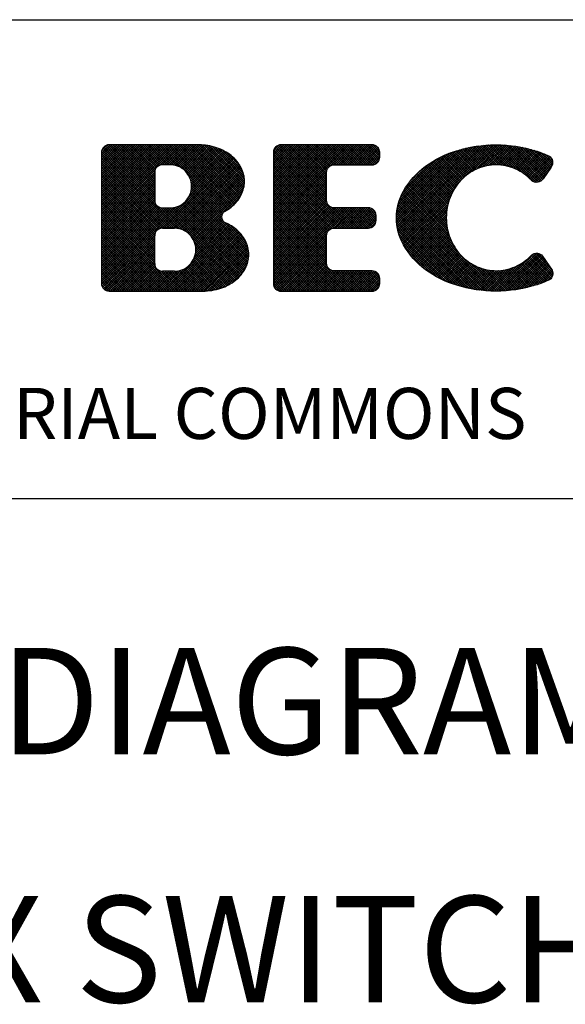
# Model space of a CAD drawing. Extents: x 0.5 to 8, y 0.5 to 10.7.
# Drawn here: x 4.8 to 5.4, y 2 to 3.2 of the extents above; entities that cross this region are included whole.
import ezdxf
from ezdxf.enums import TextEntityAlignment as Align

# ---------------------------------------------------------------- set-up
doc = ezdxf.new("R2010")
doc.units = 0
doc.header["$MEASUREMENT"] = 0
doc.layers.get('0').update_dxf_attribs({"linetype": 'CONTINUOUS'})
for name, color, linetype in [('001-LOGOS', 202, 'CONTINUOUS'), ('001-OBJECT-WHITE', 8, 'CONTINUOUS'), ('001-TITLE', 9, 'CONTINUOUS')]:
    doc.layers.add(name, color=color, linetype=linetype)
doc.styles.add('ROMANS', font='romans')
doc.styles.add('TECHNIC', font='te______.pfb', dxfattribs={"height": 0.187})
doc.styles.add('TECHNICLIGHT', font='tel_____.pfb', dxfattribs={"height": 0.187})
doc.styles.add('TITLEBLK$0$ROMANS', font='romans', dxfattribs={"height": 0.01})

# ---------------------------------------------------------------- blocks, each defined once
blk = doc.blocks.new('TITLEBLK', base_point=(8, 0.5))
at = {"color": 7}
for p, q in [((3, 3.1875), (8, 3.1875)), ((3, 2.625), (8, 2.625))]:
    blk.add_line(p, q, dxfattribs=at)
at = {"color": 80, "style": 'TITLEBLK$0$ROMANS'}
blk.add_text('NEWTOWN INDUSTRIAL COMMONS     ', height=0.06, dxfattribs=at).set_placement((5.4875, 2.725), align=Align.MIDDLE_RIGHT)
blk = doc.blocks.new('*X12')
at = {"color": 0}
for p, q in [((4.8971, 5.0798), (4.9867, 5.1695)), ((4.8971, 5.0825), (4.9841, 5.1695)), ((4.8971, 5.0852), (4.9814, 5.1695)), ((4.8971, 5.0878), (4.9788, 5.1695)), ((4.8971, 5.0905), (4.9761, 5.1695)), ((4.8971, 5.0931), (4.9735, 5.1695)), ((4.8971, 5.0958), (4.9708, 5.1695)), ((4.8971, 5.0984), (4.9682, 5.1695)), ((4.8971, 5.1011), (4.9655, 5.1695)), ((4.8971, 5.1037), (4.9629, 5.1695)), ((4.8971, 5.1064), (4.9602, 5.1695)), ((4.8971, 5.109), (4.9575, 5.1695)), ((4.8971, 5.1117), (4.9549, 5.1695)), ((4.8971, 5.1143), (4.9522, 5.1695)), ((4.8971, 5.117), (4.9496, 5.1695)), ((4.8971, 5.1196), (4.9469, 5.1695)), ((4.8971, 5.1223), (4.9443, 5.1695)), ((4.8971, 5.1249), (4.9416, 5.1695)), ((4.8971, 5.1276), (4.939, 5.1695)), ((4.8971, 5.1302), (4.9363, 5.1695)), ((4.8971, 5.1329), (4.9337, 5.1695)), ((4.8971, 5.1355), (4.931, 5.1695)), ((4.8971, 5.1382), (4.9284, 5.1695)), ((4.8971, 5.1408), (4.9257, 5.1695)), ((4.8971, 5.1435), (4.9231, 5.1695)), ((4.8971, 5.1461), (4.9204, 5.1695)), ((4.8971, 5.1488), (4.9178, 5.1695)), ((4.8971, 5.1514), (4.9151, 5.1695)), ((4.8971, 5.1541), (4.9125, 5.1695)), ((4.8971, 5.1567), (4.9098, 5.1695)), ((4.8971, 5.1594), (4.9072, 5.1695)), ((4.9851, 5.0714), (4.8971, 5.1594)), ((4.9882, 5.0709), (4.8972, 5.1619)), ((4.8973, 5.1622), (4.9043, 5.1693)), ((4.96, 5.1018), (4.8978, 5.164)), ((4.9596, 5.1049), (4.8988, 5.1657)), ((4.9596, 5.1075), (4.9, 5.1671)), ((4.9596, 5.1102), (4.9015, 5.1682)), ((4.9596, 5.1128), (4.9034, 5.169)), ((4.9596, 5.1155), (4.9056, 5.1695)), ((4.9596, 5.1181), (4.9082, 5.1695)), ((4.9596, 5.1208), (4.9109, 5.1695)), ((4.9596, 5.1234), (4.9135, 5.1695)), ((4.9596, 5.1261), (4.9162, 5.1695)), ((4.9596, 5.1287), (4.9189, 5.1695)), ((4.9596, 5.1314), (4.9215, 5.1695)), ((4.9596, 5.134), (4.9242, 5.1695)), ((4.9596, 5.1367), (4.9268, 5.1695)), ((4.9598, 5.1391), (4.9295, 5.1695)), ((4.9606, 5.141), (4.9321, 5.1695)), ((4.9616, 5.1426), (4.9348, 5.1695)), ((4.9629, 5.144), (4.9374, 5.1695)), ((4.9645, 5.145), (4.9401, 5.1695)), ((4.9665, 5.1457), (4.9427, 5.1695)), ((4.9689, 5.146), (4.9454, 5.1695)), ((4.9715, 5.146), (4.948, 5.1695)), ((4.9742, 5.146), (4.9507, 5.1695)), ((4.9768, 5.146), (4.9533, 5.1695)), ((4.9795, 5.1459), (4.956, 5.1695)), ((4.9825, 5.1456), (4.9586, 5.1695)), ((4.9861, 5.1446), (4.9613, 5.1695)), ((4.9913, 5.1421), (4.9639, 5.1695)), ((4.9652, 5.1453), (4.9894, 5.1695)), ((5.0438, 5.0922), (4.9666, 5.1695)), ((4.9685, 5.146), (4.992, 5.1695)), ((5.0454, 5.0933), (4.9692, 5.1695)), ((4.9712, 5.146), (4.9947, 5.1695)), ((5.047, 5.0944), (4.9719, 5.1695)), ((4.9738, 5.146), (4.9973, 5.1695)), ((5.0485, 5.0955), (4.9745, 5.1695)), ((4.9765, 5.146), (5, 5.1695)), ((5.05, 5.0966), (4.9772, 5.1695)), ((4.9791, 5.146), (5.0026, 5.1695)), ((5.0514, 5.0979), (4.9798, 5.1695)), ((4.9815, 5.1457), (5.0053, 5.1695)), ((5.0528, 5.0992), (4.9825, 5.1695)), ((4.9838, 5.1453), (5.0079, 5.1695)), ((5.0541, 5.1005), (4.9851, 5.1695)), ((4.9858, 5.1447), (5.0106, 5.1695)), ((4.9877, 5.144), (5.0132, 5.1694)), ((5.0554, 5.1019), (4.9878, 5.1695)), ((4.9895, 5.1431), (5.0157, 5.1693)), ((5.0566, 5.1033), (4.9904, 5.1695)), ((4.9912, 5.1421), (5.0182, 5.1691)), ((4.9928, 5.1411), (5.0205, 5.1688)), ((5.0577, 5.1048), (4.9931, 5.1695)), ((4.9943, 5.1399), (5.0228, 5.1685)), ((4.9956, 5.1386), (5.0251, 5.168)), ((5.0588, 5.1064), (4.9957, 5.1695)), ((4.9969, 5.1372), (5.0272, 5.1675)), ((4.9981, 5.1357), (5.0293, 5.167)), ((5.0598, 5.108), (4.9984, 5.1695)), ((4.9991, 5.1342), (5.0314, 5.1664)), ((5.0001, 5.1325), (5.0334, 5.1657)), ((5.001, 5.1307), (5.0353, 5.165)), ((5.0608, 5.1097), (5.0011, 5.1695)), ((5.0017, 5.1287), (5.0372, 5.1642)), ((5.0023, 5.1267), (5.039, 5.1634)), ((5.0026, 5.1164), (5.0457, 5.1595)), ((5.0027, 5.1245), (5.0407, 5.1625)), ((5.0029, 5.122), (5.0425, 5.1616)), ((5.0029, 5.1194), (5.0441, 5.1606)), ((5.0617, 5.1114), (5.0037, 5.1695)), ((5.0625, 5.1133), (5.0064, 5.1695)), ((5.0633, 5.1152), (5.009, 5.1695)), ((5.0639, 5.1172), (5.0117, 5.1695)), ((5.0644, 5.1193), (5.0144, 5.1694)), ((5.0648, 5.1216), (5.0172, 5.1692)), ((5.0651, 5.124), (5.0202, 5.1689)), ((5.0652, 5.1265), (5.0234, 5.1684)), ((5.0651, 5.1293), (5.0267, 5.1677)), ((5.0647, 5.1323), (5.0303, 5.1667)), ((5.0639, 5.1358), (5.0343, 5.1654)), ((5.0625, 5.1398), (5.0389, 5.1634)), ((5.0596, 5.1454), (5.0449, 5.1601)), ((5.099, 5.0803), (5.1882, 5.1695)), ((5.099, 5.0829), (5.1856, 5.1695)), ((5.099, 5.0856), (5.1829, 5.1695)), ((5.099, 5.0882), (5.1803, 5.1695)), ((5.099, 5.0909), (5.1776, 5.1695)), ((5.099, 5.0935), (5.175, 5.1695)), ((5.099, 5.0962), (5.1723, 5.1695)), ((5.099, 5.0988), (5.1697, 5.1695)), ((5.099, 5.1015), (5.167, 5.1695)), ((5.099, 5.1041), (5.1644, 5.1695)), ((5.099, 5.1068), (5.1617, 5.1695)), ((5.099, 5.1094), (5.1591, 5.1695)), ((5.099, 5.1121), (5.1564, 5.1695)), ((5.099, 5.1147), (5.1538, 5.1695)), ((5.099, 5.1174), (5.1511, 5.1695)), ((5.099, 5.12), (5.1485, 5.1695)), ((5.099, 5.1227), (5.1458, 5.1695)), ((5.099, 5.1253), (5.1432, 5.1695)), ((5.099, 5.128), (5.1405, 5.1695)), ((5.099, 5.1306), (5.1379, 5.1695)), ((5.099, 5.1333), (5.1352, 5.1695)), ((5.099, 5.1359), (5.1326, 5.1695)), ((5.099, 5.1386), (5.1299, 5.1695)), ((5.099, 5.1412), (5.1273, 5.1695)), ((5.099, 5.1439), (5.1246, 5.1695)), ((5.099, 5.1466), (5.122, 5.1695)), ((5.099, 5.1492), (5.1193, 5.1695)), ((5.099, 5.1519), (5.1166, 5.1695)), ((5.099, 5.1545), (5.114, 5.1695)), ((5.099, 5.1572), (5.1113, 5.1695)), ((5.099, 5.1598), (5.1087, 5.1695)), ((5.1864, 5.0717), (5.099, 5.159)), ((5.189, 5.0717), (5.0991, 5.1616)), ((5.0993, 5.1628), (5.1057, 5.1692)), ((5.1622, 5.1012), (5.0996, 5.1637)), ((5.1615, 5.1044), (5.1005, 5.1654)), ((5.1615, 5.1071), (5.1017, 5.1669)), ((5.1615, 5.1097), (5.1032, 5.1681)), ((5.1615, 5.1124), (5.105, 5.1689)), ((5.1615, 5.115), (5.1072, 5.1694)), ((5.1615, 5.1177), (5.1098, 5.1695)), ((5.1615, 5.1204), (5.1124, 5.1695)), ((5.1615, 5.123), (5.1151, 5.1695)), ((5.1615, 5.1257), (5.1177, 5.1695)), ((5.1615, 5.1283), (5.1204, 5.1695)), ((5.1615, 5.131), (5.123, 5.1695)), ((5.1615, 5.1336), (5.1257, 5.1695)), ((5.1615, 5.1363), (5.1283, 5.1695)), ((5.1617, 5.1387), (5.131, 5.1695)), ((5.1624, 5.1407), (5.1336, 5.1695)), ((5.1634, 5.1424), (5.1363, 5.1695)), ((5.1646, 5.1438), (5.1389, 5.1695)), ((5.1662, 5.1449), (5.1416, 5.1695)), ((5.1681, 5.1456), (5.1442, 5.1695)), ((5.1704, 5.146), (5.1469, 5.1695)), ((5.173, 5.146), (5.1495, 5.1695)), ((5.1757, 5.146), (5.1522, 5.1695)), ((5.1783, 5.146), (5.1548, 5.1695)), ((5.181, 5.146), (5.1575, 5.1695)), ((5.1836, 5.146), (5.1602, 5.1695)), ((5.1863, 5.146), (5.1628, 5.1695)), ((5.1889, 5.146), (5.1655, 5.1695)), ((5.1664, 5.145), (5.1909, 5.1695)), ((5.1916, 5.146), (5.1681, 5.1695)), ((5.17, 5.146), (5.1935, 5.1695)), ((5.1942, 5.146), (5.1708, 5.1695)), ((5.1727, 5.146), (5.1962, 5.1695)), ((5.1969, 5.146), (5.1734, 5.1695)), ((5.1754, 5.146), (5.1988, 5.1695)), ((5.1996, 5.146), (5.1761, 5.1695)), ((5.178, 5.146), (5.2015, 5.1695)), ((5.2022, 5.146), (5.1787, 5.1695)), ((5.1807, 5.146), (5.2042, 5.1695)), ((5.2049, 5.146), (5.1814, 5.1695)), ((5.1833, 5.146), (5.2068, 5.1695)), ((5.2075, 5.146), (5.184, 5.1695)), ((5.186, 5.146), (5.2095, 5.1695)), ((5.2102, 5.146), (5.1867, 5.1695)), ((5.1886, 5.146), (5.2121, 5.1695)), ((5.2128, 5.146), (5.1893, 5.1695)), ((5.1913, 5.146), (5.2148, 5.1695)), ((5.2155, 5.146), (5.192, 5.1695)), ((5.1939, 5.146), (5.2172, 5.1692)), ((5.2177, 5.1464), (5.1946, 5.1695)), ((5.1966, 5.146), (5.2191, 5.1685)), ((5.2196, 5.1472), (5.1973, 5.1695)), ((5.1992, 5.146), (5.2207, 5.1675)), ((5.2211, 5.1483), (5.1999, 5.1695)), ((5.2019, 5.146), (5.222, 5.1661)), ((5.2223, 5.1497), (5.2026, 5.1695)), ((5.2045, 5.146), (5.2231, 5.1645)), ((5.2233, 5.1514), (5.2052, 5.1695)), ((5.2072, 5.146), (5.2238, 5.1626)), ((5.2239, 5.1534), (5.2079, 5.1695)), ((5.2098, 5.146), (5.224, 5.1602)), ((5.224, 5.156), (5.2105, 5.1695)), ((5.224, 5.1586), (5.2132, 5.1695)), ((5.224, 5.1613), (5.2159, 5.1694)), ((5.2226, 5.1654), (5.2199, 5.168)), ((5.2437, 5.0817), (5.3281, 5.1661)), ((5.2437, 5.0844), (5.3247, 5.1654)), ((5.2438, 5.0792), (5.3314, 5.1668)), ((5.2438, 5.0871), (5.3212, 5.1645)), ((5.244, 5.0768), (5.3346, 5.1673)), ((5.244, 5.09), (5.3175, 5.1635)), ((5.2443, 5.0744), (5.3377, 5.1678)), ((5.2444, 5.093), (5.3138, 5.1624)), ((5.2447, 5.0721), (5.3408, 5.1682)), ((5.2449, 5.0962), (5.3098, 5.1611)), ((5.2451, 5.0699), (5.3438, 5.1686)), ((5.2456, 5.0678), (5.3467, 5.1689)), ((5.2457, 5.0997), (5.3056, 5.1596)), ((5.2462, 5.0657), (5.3496, 5.1691)), ((5.2468, 5.0636), (5.3524, 5.1693)), ((5.2475, 5.0617), (5.3552, 5.1694)), ((5.2482, 5.0598), (5.3579, 5.1694)), ((5.249, 5.0579), (5.3606, 5.1695)), ((5.3274, 5.1348), (5.3035, 5.1587)), ((5.3289, 5.1359), (5.3054, 5.1595)), ((5.3305, 5.137), (5.3073, 5.1602)), ((5.3321, 5.138), (5.3092, 5.1609)), ((5.3338, 5.139), (5.3112, 5.1616)), ((5.3356, 5.1399), (5.3132, 5.1622)), ((5.3373, 5.1408), (5.3152, 5.1629)), ((5.3392, 5.1416), (5.3173, 5.1635)), ((5.3411, 5.1423), (5.3194, 5.164)), ((5.343, 5.143), (5.3215, 5.1646)), ((5.345, 5.1437), (5.3236, 5.1651)), ((5.3471, 5.1443), (5.3258, 5.1656)), ((5.3493, 5.1448), (5.3279, 5.1661)), ((5.3515, 5.1452), (5.3301, 5.1665)), ((5.3312, 5.1375), (5.3632, 5.1694)), ((5.3538, 5.1455), (5.3324, 5.1669)), ((5.3562, 5.1458), (5.3346, 5.1673)), ((5.3587, 5.1459), (5.3369, 5.1677)), ((5.3371, 5.1406), (5.3658, 5.1694)), ((5.3613, 5.146), (5.3392, 5.168)), ((5.3416, 5.1426), (5.3684, 5.1693)), ((5.3641, 5.1459), (5.3416, 5.1683)), ((5.367, 5.1456), (5.344, 5.1686)), ((5.3456, 5.1438), (5.3709, 5.1691)), ((5.37, 5.1452), (5.3464, 5.1688)), ((5.3734, 5.1445), (5.3488, 5.169)), ((5.3491, 5.1447), (5.3733, 5.1689)), ((5.377, 5.1435), (5.3513, 5.1692)), ((5.3524, 5.1453), (5.3758, 5.1687)), ((5.3811, 5.1421), (5.3539, 5.1693)), ((5.3554, 5.1457), (5.3782, 5.1685)), ((5.386, 5.1399), (5.3564, 5.1694)), ((5.3583, 5.1459), (5.3805, 5.1682)), ((5.3925, 5.136), (5.359, 5.1695)), ((5.361, 5.146), (5.3829, 5.1679)), ((5.4054, 5.1258), (5.3617, 5.1695)), ((5.3636, 5.1459), (5.3852, 5.1675)), ((5.4085, 5.1253), (5.3644, 5.1694)), ((5.366, 5.1457), (5.3875, 5.1672)), ((5.4108, 5.1257), (5.3671, 5.1693)), ((5.3684, 5.1454), (5.3897, 5.1667)), ((5.4127, 5.1264), (5.3699, 5.1692)), ((5.3707, 5.1451), (5.3919, 5.1663)), ((5.4142, 5.1275), (5.3728, 5.169)), ((5.3729, 5.1446), (5.3941, 5.1659)), ((5.375, 5.1441), (5.3963, 5.1654)), ((5.4155, 5.1289), (5.3757, 5.1687)), ((5.3771, 5.1435), (5.3984, 5.1649)), ((5.4166, 5.1305), (5.3786, 5.1684)), ((5.3791, 5.1428), (5.4005, 5.1643)), ((5.381, 5.1421), (5.4026, 5.1638)), ((5.4176, 5.1321), (5.3817, 5.168)), ((5.3829, 5.1413), (5.4047, 5.1632)), ((5.3847, 5.1405), (5.4067, 5.1626)), ((5.4187, 5.1336), (5.3848, 5.1676)), ((5.3864, 5.1396), (5.4087, 5.1619)), ((5.4198, 5.1352), (5.3879, 5.1671)), ((5.3882, 5.1387), (5.4107, 5.1613)), ((5.3898, 5.1377), (5.4127, 5.1606)), ((5.4208, 5.1368), (5.3912, 5.1665)), ((5.3915, 5.1367), (5.4146, 5.1599)), ((5.393, 5.1356), (5.4165, 5.1591)), ((5.4219, 5.1384), (5.3946, 5.1658)), ((5.423, 5.14), (5.398, 5.165)), ((5.4241, 5.1416), (5.4016, 5.164)), ((5.4251, 5.1431), (5.4053, 5.163)), ((5.4261, 5.1448), (5.4091, 5.1618)), ((5.4268, 5.1467), (5.4132, 5.1604)), ((5.427, 5.1492), (5.4175, 5.1587)), ((4.9824, 5.0715), (4.8971, 5.1567)), ((4.9797, 5.0715), (4.8971, 5.1541)), ((4.977, 5.0715), (4.8971, 5.1514)), ((4.9744, 5.0715), (4.8971, 5.1488)), ((4.9648, 5.0707), (5.0503, 5.1561)), ((4.9683, 5.0715), (5.0517, 5.1549)), ((4.9709, 5.0715), (5.0531, 5.1536)), ((4.9736, 5.0715), (5.0544, 5.1523)), ((4.9763, 5.0715), (5.0556, 5.1509)), ((4.9789, 5.0715), (5.0568, 5.1494)), ((4.9816, 5.0715), (5.0579, 5.1479)), ((4.9997, 5.1082), (5.0488, 5.1573)), ((5.0018, 5.1129), (5.0473, 5.1585)), ((5.1837, 5.0717), (5.099, 5.1563)), ((5.1811, 5.0717), (5.099, 5.1537)), ((5.1784, 5.0717), (5.099, 5.151)), ((5.1758, 5.0717), (5.099, 5.1484)), ((5.2125, 5.146), (5.224, 5.1575)), ((5.2151, 5.146), (5.224, 5.1549)), ((5.2185, 5.1467), (5.2234, 5.1515)), ((5.2468, 5.1034), (5.3011, 5.1577)), ((5.2484, 5.1076), (5.2961, 5.1554)), ((5.2506, 5.1125), (5.2905, 5.1524)), ((5.2541, 5.1186), (5.2839, 5.1484)), ((5.3121, 5.1183), (5.2827, 5.1477)), ((5.3131, 5.1199), (5.2843, 5.1487)), ((5.3142, 5.1215), (5.2859, 5.1497)), ((5.3153, 5.123), (5.2876, 5.1507)), ((5.3165, 5.1245), (5.2893, 5.1517)), ((5.3177, 5.1259), (5.291, 5.1527)), ((5.319, 5.1273), (5.2927, 5.1536)), ((5.3203, 5.1287), (5.2944, 5.1545)), ((5.3216, 5.13), (5.2962, 5.1554)), ((5.323, 5.1313), (5.298, 5.1563)), ((5.3244, 5.1325), (5.2998, 5.1571)), ((5.3259, 5.1337), (5.3016, 5.1579)), ((5.3946, 5.1345), (5.4184, 5.1583)), ((5.3961, 5.1333), (5.4203, 5.1575)), ((5.3975, 5.1321), (5.4221, 5.1567)), ((5.3989, 5.1309), (5.4237, 5.1557)), ((5.4003, 5.1296), (5.4251, 5.1544)), ((5.4016, 5.1283), (5.4261, 5.1528)), ((5.403, 5.127), (5.4268, 5.1508)), ((5.4047, 5.126), (5.4271, 5.1484)), ((5.4261, 5.1528), (5.4222, 5.1566)), ((4.9717, 5.0715), (4.8971, 5.1461)), ((4.9691, 5.0715), (4.8971, 5.1435)), ((4.9667, 5.0713), (4.8971, 5.1408)), ((4.8971, 5.0772), (4.9603, 5.1404)), ((4.9647, 5.0706), (4.8971, 5.1382)), ((4.8971, 5.0745), (4.9596, 5.137)), ((4.9631, 5.0696), (4.8971, 5.1355)), ((4.9842, 5.0715), (5.059, 5.1463)), ((4.9866, 5.0712), (5.06, 5.1447)), ((4.9888, 5.0708), (5.061, 5.143)), ((4.9909, 5.0702), (5.0619, 5.1412)), ((4.9928, 5.0695), (5.0627, 5.1394)), ((4.9946, 5.0686), (5.0634, 5.1374)), ((5.1731, 5.0717), (5.099, 5.1457)), ((5.1705, 5.0717), (5.099, 5.1431)), ((5.099, 5.0776), (5.1625, 5.1411)), ((5.1681, 5.0713), (5.099, 5.1404)), ((5.1662, 5.0706), (5.099, 5.1378)), ((5.099, 5.075), (5.1616, 5.1375)), ((5.2607, 5.1279), (5.2744, 5.1416)), ((5.3042, 5.0997), (5.268, 5.1359)), ((5.3047, 5.1018), (5.2693, 5.1372)), ((5.3054, 5.1038), (5.2707, 5.1385)), ((5.306, 5.1058), (5.2721, 5.1397)), ((5.3067, 5.1077), (5.2736, 5.1409)), ((5.3075, 5.1096), (5.275, 5.1421)), ((5.3083, 5.1114), (5.2765, 5.1433)), ((5.3092, 5.1132), (5.278, 5.1444)), ((5.3101, 5.115), (5.2796, 5.1455)), ((5.3111, 5.1167), (5.2811, 5.1466)), ((5.4067, 5.1254), (5.4262, 5.1449)), ((5.4093, 5.1254), (5.4211, 5.1371)), ((4.8971, 5.0719), (4.9596, 5.1344)), ((4.9617, 5.0683), (4.8971, 5.1329)), ((4.8971, 5.0692), (4.9596, 5.1317)), ((4.9606, 5.0667), (4.8971, 5.1302)), ((4.8971, 5.0666), (4.9596, 5.1291)), ((4.9599, 5.0648), (4.8971, 5.1276)), ((4.8971, 5.0639), (4.9596, 5.1264)), ((4.9596, 5.0624), (4.8971, 5.1249)), ((4.9963, 5.0676), (5.064, 5.1354)), ((4.9978, 5.0666), (5.0645, 5.1333)), ((5.0421, 5.0913), (4.999, 5.1344)), ((4.9993, 5.0654), (5.0649, 5.131)), ((5.0007, 5.0641), (5.0651, 5.1286)), ((5.0406, 5.0902), (5.0015, 5.1292)), ((5.0019, 5.0627), (5.0652, 5.126)), ((5.0394, 5.0887), (5.0025, 5.1256)), ((5.1647, 5.0695), (5.099, 5.1351)), ((5.099, 5.0723), (5.1615, 5.1348)), ((5.1634, 5.0681), (5.099, 5.1325)), ((5.099, 5.0697), (5.1615, 5.1322)), ((5.1624, 5.0665), (5.099, 5.1298)), ((5.099, 5.067), (5.1615, 5.1295)), ((5.1617, 5.0645), (5.099, 5.1272)), ((5.099, 5.0643), (5.1615, 5.1268)), ((5.1615, 5.062), (5.099, 5.1245)), ((5.099, 5.0617), (5.1615, 5.1242)), ((5.3023, 5.0803), (5.2581, 5.1245)), ((5.3022, 5.0831), (5.2592, 5.1261)), ((5.3023, 5.0857), (5.2604, 5.1275)), ((5.3024, 5.0882), (5.2616, 5.129)), ((5.3026, 5.0907), (5.2628, 5.1304)), ((5.3029, 5.093), (5.2641, 5.1318)), ((5.3033, 5.0953), (5.2654, 5.1332)), ((5.3037, 5.0975), (5.2667, 5.1346)), ((5.4137, 5.1271), (5.4155, 5.1289)), ((4.8971, 5.0613), (4.9596, 5.1238)), ((4.9596, 5.0598), (4.8971, 5.1223)), ((4.8971, 5.0586), (4.9596, 5.1211)), ((4.9596, 5.0571), (4.8971, 5.1196)), ((4.8971, 5.056), (4.9596, 5.1185)), ((4.9596, 5.0545), (4.8971, 5.117)), ((4.8971, 5.0533), (4.9596, 5.1158)), ((4.9596, 5.0518), (4.8971, 5.1143)), ((4.8971, 5.0507), (4.9596, 5.1132)), ((5.0699, 5.0449), (5.0018, 5.113)), ((5.0694, 5.0481), (5.0024, 5.1151)), ((5.0392, 5.0809), (5.0028, 5.1174)), ((5.0385, 5.0869), (5.0029, 5.1225)), ((5.0382, 5.0846), (5.003, 5.1198)), ((5.0031, 5.0612), (5.065, 5.1231)), ((5.0042, 5.0596), (5.0646, 5.12)), ((5.0051, 5.0579), (5.0637, 5.1165)), ((5.1615, 5.0594), (5.099, 5.1219)), ((5.099, 5.059), (5.1615, 5.1215)), ((5.1615, 5.0567), (5.099, 5.1192)), ((5.099, 5.0564), (5.1615, 5.1189)), ((5.1615, 5.0541), (5.099, 5.1166)), ((5.099, 5.0537), (5.1615, 5.1162)), ((5.1615, 5.0514), (5.099, 5.1139)), ((5.099, 5.0511), (5.1615, 5.1136)), ((5.2499, 5.0561), (5.312, 5.1182)), ((5.3086, 5.0555), (5.2509, 5.1132)), ((5.3066, 5.0601), (5.2519, 5.1149)), ((5.3052, 5.0642), (5.2528, 5.1166)), ((5.3042, 5.0679), (5.2538, 5.1182)), ((5.3034, 5.0713), (5.2549, 5.1198)), ((5.3029, 5.0744), (5.2559, 5.1214)), ((5.3025, 5.0775), (5.257, 5.123)), ((4.9596, 5.0492), (4.8971, 5.1117)), ((4.8971, 5.048), (4.9596, 5.1105)), ((4.9596, 5.0465), (4.8971, 5.109)), ((4.8971, 5.0454), (4.9596, 5.1079)), ((4.9596, 5.0439), (4.8971, 5.1064)), ((4.8971, 5.0427), (4.9596, 5.1052)), ((4.9596, 5.0412), (4.8971, 5.1037)), ((4.8971, 5.0401), (4.9598, 5.1027)), ((4.9596, 5.0386), (4.8971, 5.1011)), ((5.0679, 5.0283), (4.9945, 5.1018)), ((5.0686, 5.0303), (4.9959, 5.1031)), ((5.0692, 5.0324), (4.9971, 5.1045)), ((5.0697, 5.0346), (4.9983, 5.106)), ((5.07, 5.0369), (4.9993, 5.1076)), ((5.0702, 5.0394), (5.0003, 5.1093)), ((5.0702, 5.042), (5.0011, 5.1111)), ((5.006, 5.0561), (5.0621, 5.1123)), ((5.0465, 5.094), (5.0587, 5.1062)), ((5.1615, 5.0488), (5.099, 5.1113)), ((5.099, 5.0484), (5.1615, 5.1109)), ((5.1615, 5.0461), (5.099, 5.1086)), ((5.099, 5.0458), (5.1615, 5.1083)), ((5.1615, 5.0435), (5.099, 5.106)), ((5.099, 5.0431), (5.1615, 5.1056)), ((5.1615, 5.0408), (5.099, 5.1033)), ((5.099, 5.0405), (5.1616, 5.1031)), ((5.099, 5.0378), (5.1622, 5.101)), ((5.3503, 4.9979), (5.2463, 5.1018)), ((5.3531, 4.9978), (5.247, 5.1039)), ((5.3558, 4.9977), (5.2477, 5.1058)), ((5.3585, 4.9976), (5.2484, 5.1077)), ((5.3612, 4.9976), (5.2492, 5.1096)), ((5.3118, 5.0496), (5.25, 5.1114)), ((5.2507, 5.0543), (5.3087, 5.1123)), ((5.2516, 5.0526), (5.3067, 5.1076)), ((5.2526, 5.0509), (5.3053, 5.1035)), ((4.8971, 5.0374), (4.9604, 5.1007)), ((4.8971, 5.0348), (4.9614, 5.0991)), ((4.9596, 5.0359), (4.8971, 5.0984)), ((4.8971, 5.0321), (4.9627, 5.0977)), ((4.8971, 5.0083), (4.9854, 5.0966)), ((4.8971, 5.0295), (4.9642, 5.0966)), ((4.8971, 5.0109), (4.982, 5.0958)), ((4.8971, 5.0268), (4.9661, 5.0958)), ((4.9596, 5.0333), (4.8971, 5.0958)), ((4.8971, 5.0136), (4.979, 5.0955)), ((4.8971, 5.0162), (4.9763, 5.0955)), ((4.8971, 5.0189), (4.9737, 5.0955)), ((4.8971, 5.0215), (4.971, 5.0955)), ((4.8971, 5.0242), (4.9684, 5.0955)), ((4.9596, 5.0306), (4.8971, 5.0931)), ((4.9599, 5.0277), (4.8971, 5.0905)), ((4.8972, 5.0057), (4.9901, 5.0986)), ((4.992, 5.0698), (4.966, 5.0958)), ((4.9981, 5.0664), (4.969, 5.0955)), ((5.0557, 5.0114), (4.9717, 5.0955)), ((5.0571, 5.0126), (4.9743, 5.0955)), ((5.0585, 5.0139), (4.977, 5.0955)), ((5.0598, 5.0153), (4.9796, 5.0955)), ((5.061, 5.0167), (4.9819, 5.0958)), ((5.0622, 5.0182), (4.9841, 5.0962)), ((5.0633, 5.0197), (4.9862, 5.0968)), ((5.0643, 5.0213), (4.9881, 5.0976)), ((5.0653, 5.023), (4.9898, 5.0985)), ((5.0663, 5.0247), (4.9915, 5.0995)), ((5.0672, 5.0265), (4.9931, 5.1006)), ((5.1615, 5.0381), (5.099, 5.1006)), ((5.099, 5.0352), (5.1632, 5.0993)), ((5.1615, 5.0355), (5.099, 5.098)), ((5.099, 5.0325), (5.1644, 5.0979)), ((5.099, 5.0299), (5.1659, 5.0967)), ((5.099, 5.0272), (5.1677, 5.0959)), ((5.099, 5.0087), (5.1858, 5.0955)), ((5.099, 5.0113), (5.1832, 5.0955)), ((5.099, 5.014), (5.1805, 5.0955)), ((5.099, 5.0166), (5.1779, 5.0955)), ((5.099, 5.0193), (5.1752, 5.0955)), ((5.099, 5.0219), (5.1726, 5.0955)), ((5.099, 5.0246), (5.1699, 5.0955)), ((5.1615, 5.0328), (5.099, 5.0953)), ((5.1615, 5.0302), (5.099, 5.0927)), ((5.1622, 5.0268), (5.099, 5.09)), ((5.0991, 5.006), (5.1885, 5.0955)), ((5.1663, 5.0706), (5.1911, 5.0955)), ((5.1917, 5.0717), (5.1673, 5.0961)), ((5.17, 5.0716), (5.1938, 5.0955)), ((5.1943, 5.0717), (5.1705, 5.0955)), ((5.1726, 5.0717), (5.1964, 5.0955)), ((5.197, 5.0717), (5.1732, 5.0955)), ((5.1753, 5.0717), (5.1991, 5.0955)), ((5.1996, 5.0717), (5.1758, 5.0955)), ((5.1779, 5.0717), (5.2017, 5.0955)), ((5.2023, 5.0717), (5.1785, 5.0955)), ((5.1806, 5.0717), (5.2044, 5.0955)), ((5.2049, 5.0717), (5.1811, 5.0955)), ((5.1832, 5.0717), (5.207, 5.0955)), ((5.2076, 5.0717), (5.1838, 5.0955)), ((5.1859, 5.0717), (5.2097, 5.0955)), ((5.2102, 5.0717), (5.1864, 5.0955)), ((5.1886, 5.0717), (5.2122, 5.0953)), ((5.2127, 5.0719), (5.1891, 5.0955)), ((5.1912, 5.0717), (5.2143, 5.0947)), ((5.2146, 5.0726), (5.1917, 5.0955)), ((5.1939, 5.0717), (5.216, 5.0938)), ((5.2163, 5.0736), (5.1944, 5.0955)), ((5.1965, 5.0717), (5.2174, 5.0925)), ((5.2176, 5.0749), (5.197, 5.0955)), ((5.1992, 5.0717), (5.2185, 5.091)), ((5.2187, 5.0765), (5.1997, 5.0955)), ((5.2194, 5.0784), (5.2023, 5.0955)), ((5.2197, 5.0808), (5.205, 5.0955)), ((5.2197, 5.0834), (5.2077, 5.0955)), ((5.2197, 5.0861), (5.2103, 5.0955)), ((5.2193, 5.0891), (5.2134, 5.095)), ((5.3353, 4.9996), (5.2441, 5.0908)), ((5.3384, 4.9991), (5.2444, 5.0932)), ((5.3415, 4.9987), (5.2448, 5.0954)), ((5.3445, 4.9984), (5.2452, 5.0976)), ((5.3474, 4.9981), (5.2458, 5.0998)), ((5.2536, 5.0492), (5.3042, 5.0998)), ((5.2546, 5.0476), (5.3035, 5.0964)), ((5.2557, 5.046), (5.3029, 5.0932)), ((5.2567, 5.0444), (5.3026, 5.0902)), ((4.9873, 4.9976), (4.8971, 5.0878)), ((4.9846, 4.9976), (4.8971, 5.0852)), ((4.982, 4.9976), (4.8971, 5.0825)), ((4.9793, 4.9976), (4.8971, 5.0798)), ((5.0067, 5.0542), (5.0383, 5.0858)), ((5.0073, 5.0521), (5.0383, 5.0832)), ((5.0076, 5.0419), (5.0435, 5.0777)), ((5.0077, 5.0499), (5.039, 5.0812)), ((5.0079, 5.0475), (5.0401, 5.0797)), ((5.0079, 5.0448), (5.0416, 5.0785)), ((5.0683, 5.0518), (5.0416, 5.0786)), ((5.1888, 4.9976), (5.099, 5.0874)), ((5.1862, 4.9976), (5.099, 5.0847)), ((5.1835, 4.9976), (5.099, 5.0821)), ((5.1809, 4.9976), (5.099, 5.0794)), ((5.2018, 5.0717), (5.2193, 5.0891)), ((5.2045, 5.0717), (5.2197, 5.0869)), ((5.2071, 5.0717), (5.2197, 5.0842)), ((5.2098, 5.0717), (5.2197, 5.0816)), ((5.2126, 5.0719), (5.2195, 5.0787)), ((5.3288, 5.0008), (5.2437, 5.0859)), ((5.3254, 5.0015), (5.2437, 5.0833)), ((5.322, 5.0024), (5.2437, 5.0806)), ((5.3321, 5.0002), (5.2439, 5.0884)), ((5.3184, 5.0033), (5.2439, 5.0777)), ((5.2579, 5.0429), (5.3023, 5.0873)), ((5.259, 5.0413), (5.3022, 5.0846)), ((5.2601, 5.0398), (5.3023, 5.082)), ((5.2613, 5.0384), (5.3024, 5.0794)), ((4.9766, 4.9976), (4.8971, 5.0772)), ((4.974, 4.9976), (4.8971, 5.0745)), ((4.9713, 4.9976), (4.8971, 5.0719)), ((4.9687, 4.9976), (4.8971, 5.0692)), ((4.966, 4.9976), (4.8971, 5.0666)), ((4.8977, 5.0035), (4.9604, 5.0663)), ((4.9713, 4.9976), (5.0487, 5.075)), ((4.974, 4.9976), (5.0503, 5.0739)), ((4.9766, 4.9976), (5.0519, 5.0729)), ((4.9793, 4.9976), (5.0534, 5.0717)), ((4.982, 4.9976), (5.0549, 5.0706)), ((4.9846, 4.9976), (5.0563, 5.0693)), ((4.9873, 4.9976), (5.0577, 5.0681)), ((4.9899, 4.9976), (5.059, 5.0667)), ((5.0046, 5.0336), (5.047, 5.0759)), ((5.0067, 5.0383), (5.0453, 5.0769)), ((5.0663, 5.0565), (5.0467, 5.0761)), ((5.0612, 5.0642), (5.0549, 5.0706)), ((5.1782, 4.9976), (5.099, 5.0768)), ((5.1756, 4.9976), (5.099, 5.0741)), ((5.1729, 4.9976), (5.099, 5.0715)), ((5.1703, 4.9976), (5.099, 5.0688)), ((5.1676, 4.9976), (5.099, 5.0662)), ((5.0995, 5.0038), (5.1626, 5.0669)), ((5.3146, 5.0044), (5.2443, 5.0747)), ((5.3107, 5.0056), (5.2448, 5.0716)), ((5.3066, 5.0071), (5.2455, 5.0682)), ((5.2626, 5.0369), (5.3026, 5.077)), ((5.2638, 5.0355), (5.3029, 5.0746)), ((5.2651, 5.0342), (5.3032, 5.0723)), ((5.2664, 5.0328), (5.3037, 5.0701)), ((5.2677, 5.0315), (5.3042, 5.0679)), ((4.9634, 4.9976), (4.8971, 5.0639)), ((4.9607, 4.9976), (4.8971, 5.0613)), ((4.9581, 4.9976), (4.8971, 5.0586)), ((4.9554, 4.9976), (4.8971, 5.056)), ((4.8985, 5.0017), (4.9596, 5.0628)), ((4.8997, 5.0003), (4.9596, 5.0601)), ((4.9012, 4.9991), (4.9596, 5.0575)), ((4.903, 4.9982), (4.9596, 5.0548)), ((4.9926, 4.9976), (5.0603, 5.0653)), ((4.9952, 4.9976), (5.0615, 5.0639)), ((4.9979, 4.9976), (5.0626, 5.0624)), ((5.0005, 4.9976), (5.0637, 5.0609)), ((5.0543, 5.0102), (5.0027, 5.0617)), ((5.0032, 4.9976), (5.0648, 5.0592)), ((5.0058, 4.9976), (5.0657, 5.0576)), ((5.0528, 5.009), (5.0062, 5.0556)), ((5.0085, 4.9976), (5.0666, 5.0558)), ((5.165, 4.9976), (5.099, 5.0635)), ((5.1623, 4.9976), (5.099, 5.0609)), ((5.1597, 4.9976), (5.099, 5.0582)), ((5.157, 4.9976), (5.099, 5.0556)), ((5.1003, 5.002), (5.1616, 5.0632)), ((5.1014, 5.0005), (5.1615, 5.0606)), ((5.1029, 4.9992), (5.1615, 5.0579)), ((5.1046, 4.9983), (5.1615, 5.0553)), ((5.3021, 5.0089), (5.2466, 5.0645)), ((5.2973, 5.0111), (5.248, 5.0604)), ((5.2919, 5.0139), (5.25, 5.0558)), ((5.269, 5.0302), (5.3047, 5.0658)), ((5.2704, 5.0289), (5.3053, 5.0638)), ((5.2718, 5.0276), (5.306, 5.0618)), ((5.2732, 5.0264), (5.3067, 5.0599)), ((5.2747, 5.0252), (5.3075, 5.058)), ((5.2762, 5.0241), (5.3083, 5.0562)), ((4.9528, 4.9976), (4.8971, 5.0533)), ((4.9501, 4.9976), (4.8971, 5.0507)), ((4.9475, 4.9976), (4.8971, 5.048)), ((4.9448, 4.9976), (4.8971, 5.0454)), ((4.9051, 4.9977), (4.9596, 5.0522)), ((4.9077, 4.9976), (4.9596, 5.0495)), ((4.9104, 4.9976), (4.9596, 5.0469)), ((4.913, 4.9976), (4.9596, 5.0442)), ((5.0512, 5.0079), (5.0074, 5.0518)), ((5.0463, 5.0049), (5.0078, 5.0434)), ((5.0496, 5.0069), (5.0079, 5.0486)), ((5.048, 5.0059), (5.008, 5.0459)), ((5.0111, 4.9976), (5.0675, 5.054)), ((5.0138, 4.9976), (5.0682, 5.0521)), ((5.0164, 4.9976), (5.0689, 5.0501)), ((5.0191, 4.9977), (5.0694, 5.048)), ((5.022, 4.9979), (5.0698, 5.0457)), ((5.0249, 4.9982), (5.0701, 5.0433)), ((5.1544, 4.9976), (5.099, 5.0529)), ((5.1517, 4.9976), (5.099, 5.0503)), ((5.1491, 4.9976), (5.099, 5.0476)), ((5.1464, 4.9976), (5.099, 5.045)), ((5.1066, 4.9977), (5.1615, 5.0526)), ((5.1092, 4.9976), (5.1615, 5.05)), ((5.1118, 4.9976), (5.1615, 5.0473)), ((5.1145, 4.9976), (5.1615, 5.0446)), ((5.2855, 5.0176), (5.2532, 5.0499)), ((5.2777, 5.0229), (5.3092, 5.0544)), ((5.2792, 5.0218), (5.3101, 5.0526)), ((5.2808, 5.0207), (5.311, 5.0509)), ((5.2824, 5.0196), (5.312, 5.0493)), ((5.284, 5.0186), (5.3131, 5.0477)), ((5.2856, 5.0175), (5.3142, 5.0461)), ((5.2872, 5.0165), (5.3153, 5.0446)), ((5.2889, 5.0156), (5.3164, 5.0431)), ((4.9422, 4.9976), (4.8971, 5.0427)), ((4.9395, 4.9976), (4.8971, 5.0401)), ((4.9369, 4.9976), (4.8971, 5.0374)), ((4.9342, 4.9976), (4.8971, 5.0348)), ((4.9316, 4.9976), (4.8971, 5.0321)), ((4.9157, 4.9976), (4.9596, 5.0416)), ((4.9183, 4.9976), (4.9596, 5.0389)), ((4.921, 4.9976), (4.9596, 5.0363)), ((4.9236, 4.9976), (4.9596, 5.0336)), ((5.035, 5.0003), (5.0035, 5.0318)), ((5.037, 5.0009), (5.0045, 5.0334)), ((5.039, 5.0016), (5.0054, 5.0351)), ((5.0409, 5.0023), (5.0062, 5.037)), ((5.0427, 5.0031), (5.0069, 5.039)), ((5.0446, 5.004), (5.0075, 5.0411)), ((5.0281, 4.9987), (5.0702, 5.0408)), ((5.0314, 4.9994), (5.0701, 5.0381)), ((5.035, 5.0003), (5.0697, 5.0351)), ((5.0389, 5.0016), (5.069, 5.0317)), ((5.1438, 4.9976), (5.099, 5.0423)), ((5.1411, 4.9976), (5.099, 5.0397)), ((5.1385, 4.9976), (5.099, 5.037)), ((5.1358, 4.9976), (5.099, 5.0344)), ((5.1332, 4.9976), (5.099, 5.0317)), ((5.1171, 4.9976), (5.1615, 5.042)), ((5.1198, 4.9976), (5.1615, 5.0393)), ((5.1224, 4.9976), (5.1615, 5.0367)), ((5.1251, 4.9976), (5.1615, 5.034)), ((5.2771, 5.0233), (5.2586, 5.0418)), ((5.2906, 5.0146), (5.3177, 5.0417)), ((5.2923, 5.0137), (5.3189, 5.0403)), ((5.294, 5.0127), (5.3202, 5.0389)), ((5.2958, 5.0118), (5.3215, 5.0376)), ((5.2976, 5.011), (5.3229, 5.0363)), ((5.2994, 5.0101), (5.3243, 5.0351)), ((5.3012, 5.0093), (5.3258, 5.0339)), ((5.3031, 5.0085), (5.3273, 5.0327)), ((5.305, 5.0078), (5.3288, 5.0316)), ((5.3611, 4.9976), (5.4052, 5.0417)), ((5.3638, 4.9976), (5.4084, 5.0422)), ((5.3665, 4.9977), (5.4107, 5.0419)), ((5.3693, 4.9978), (5.4126, 5.0411)), ((5.3721, 4.998), (5.4141, 5.04)), ((5.375, 4.9983), (5.4154, 5.0386)), ((5.378, 4.9986), (5.4165, 5.037)), ((5.381, 4.9989), (5.4175, 5.0355)), ((5.3841, 4.9994), (5.4186, 5.0339)), ((5.3872, 4.9999), (5.4196, 5.0323)), ((5.417, 5.0081), (5.3931, 5.032)), ((5.4188, 5.0089), (5.3947, 5.0331)), ((5.4207, 5.0097), (5.3961, 5.0342)), ((5.4225, 5.0105), (5.3976, 5.0354)), ((5.4242, 5.0115), (5.399, 5.0367)), ((5.4254, 5.0129), (5.4004, 5.038)), ((5.4264, 5.0146), (5.4017, 5.0393)), ((5.4271, 5.0166), (5.403, 5.0406)), ((5.4272, 5.0191), (5.4048, 5.0415)), ((5.4256, 5.0233), (5.4068, 5.0421)), ((5.4203, 5.0313), (5.4095, 5.0421)), ((4.9289, 4.9976), (4.8971, 5.0295)), ((4.9263, 4.9976), (4.8971, 5.0268)), ((4.9236, 4.9976), (4.8971, 5.0242)), ((4.921, 4.9976), (4.8971, 5.0215)), ((4.9263, 4.9976), (4.9596, 5.031)), ((4.9289, 4.9976), (4.9597, 5.0285)), ((4.9316, 4.9976), (4.9603, 5.0264)), ((4.9342, 4.9976), (4.9613, 5.0247)), ((4.9369, 4.9976), (4.9625, 5.0233)), ((4.9395, 4.9976), (4.9641, 5.0222)), ((4.9422, 4.9976), (4.9659, 5.0214)), ((4.9448, 4.9976), (4.9682, 5.021)), ((4.9475, 4.9976), (4.9708, 5.021)), ((4.9501, 4.9976), (4.9735, 5.021)), ((4.9528, 4.9976), (4.9761, 5.021)), ((4.9554, 4.9976), (4.9788, 5.021)), ((4.9581, 4.9976), (4.9814, 5.021)), ((4.9607, 4.9976), (4.9841, 5.021)), ((4.9634, 4.9976), (4.987, 5.0213)), ((4.966, 4.9976), (4.9905, 5.0221)), ((4.9899, 4.9976), (4.9663, 5.0213)), ((4.9687, 4.9976), (4.9953, 5.0242)), ((4.9926, 4.9976), (4.9692, 5.021)), ((4.9952, 4.9976), (4.9719, 5.021)), ((4.9979, 4.9976), (4.9745, 5.021)), ((5.0005, 4.9976), (4.9772, 5.021)), ((5.0032, 4.9976), (4.9798, 5.021)), ((5.0058, 4.9976), (4.9825, 5.021)), ((5.0085, 4.9976), (4.9851, 5.0211)), ((5.0111, 4.9976), (4.9874, 5.0214)), ((5.0138, 4.9976), (4.9896, 5.0219)), ((5.0164, 4.9976), (4.9916, 5.0225)), ((5.019, 4.9977), (4.9934, 5.0233)), ((5.0215, 4.9979), (4.9952, 5.0242)), ((5.0239, 4.9981), (4.9968, 5.0252)), ((5.0263, 4.9984), (4.9984, 5.0263)), ((5.0285, 4.9988), (4.9998, 5.0275)), ((5.0307, 4.9992), (5.0011, 5.0289)), ((5.0329, 4.9997), (5.0024, 5.0303)), ((5.0435, 5.0035), (5.0677, 5.0277)), ((5.0493, 5.0066), (5.065, 5.0223)), ((5.1305, 4.9976), (5.099, 5.0291)), ((5.1278, 4.9976), (5.099, 5.0264)), ((5.1252, 4.9976), (5.099, 5.0238)), ((5.1225, 4.9976), (5.099, 5.0211)), ((5.1277, 4.9976), (5.1615, 5.0314)), ((5.1304, 4.9976), (5.1617, 5.0289)), ((5.133, 4.9976), (5.1623, 5.0268)), ((5.1357, 4.9976), (5.1632, 5.0251)), ((5.1383, 4.9976), (5.1645, 5.0237)), ((5.141, 4.9976), (5.166, 5.0226)), ((5.1436, 4.9976), (5.1678, 5.0218)), ((5.1463, 4.9976), (5.1701, 5.0214)), ((5.149, 4.9976), (5.1727, 5.0213)), ((5.1516, 4.9976), (5.1754, 5.0213)), ((5.1543, 4.9976), (5.178, 5.0213)), ((5.1569, 4.9976), (5.1807, 5.0213)), ((5.1596, 4.9976), (5.1833, 5.0213)), ((5.1622, 4.9976), (5.186, 5.0213)), ((5.1649, 4.9976), (5.1886, 5.0213)), ((5.1915, 4.9976), (5.167, 5.0221)), ((5.1675, 4.9976), (5.1913, 5.0213)), ((5.1702, 4.9976), (5.1939, 5.0213)), ((5.1941, 4.9976), (5.1704, 5.0213)), ((5.1728, 4.9976), (5.1966, 5.0213)), ((5.1968, 4.9976), (5.173, 5.0213)), ((5.1755, 4.9976), (5.1992, 5.0213)), ((5.1994, 4.9976), (5.1757, 5.0213)), ((5.1781, 4.9976), (5.2019, 5.0213)), ((5.2021, 4.9976), (5.1783, 5.0213)), ((5.1808, 4.9976), (5.2045, 5.0213)), ((5.2047, 4.9976), (5.181, 5.0213)), ((5.1834, 4.9976), (5.2072, 5.0213)), ((5.2074, 4.9976), (5.1836, 5.0213)), ((5.1861, 4.9976), (5.2098, 5.0213)), ((5.2101, 4.9976), (5.1863, 5.0213)), ((5.1887, 4.9976), (5.2125, 5.0213)), ((5.2127, 4.9976), (5.189, 5.0213)), ((5.1914, 4.9976), (5.2151, 5.0213)), ((5.2153, 4.9976), (5.1916, 5.0213)), ((5.194, 4.9976), (5.2174, 5.021)), ((5.2176, 4.998), (5.1943, 5.0213)), ((5.1967, 4.9976), (5.2193, 5.0202)), ((5.2195, 4.9988), (5.1969, 5.0213)), ((5.221, 4.9999), (5.1996, 5.0213)), ((5.2223, 5.0013), (5.2022, 5.0213)), ((5.2233, 5.0029), (5.2049, 5.0213)), ((5.2239, 5.005), (5.2075, 5.0213)), ((5.224, 5.0075), (5.2102, 5.0213)), ((5.224, 5.0101), (5.2128, 5.0213)), ((5.224, 5.0128), (5.2155, 5.0213)), ((5.2231, 5.0164), (5.2191, 5.0204)), ((5.3069, 5.007), (5.3304, 5.0306)), ((5.3088, 5.0063), (5.3321, 5.0296)), ((5.3108, 5.0056), (5.3337, 5.0286)), ((5.3128, 5.005), (5.3355, 5.0277)), ((5.3148, 5.0043), (5.3373, 5.0268)), ((5.3168, 5.0037), (5.3391, 5.026)), ((5.3189, 5.0032), (5.341, 5.0252)), ((5.321, 5.0026), (5.3429, 5.0245)), ((5.3231, 5.0021), (5.3449, 5.0239)), ((5.3253, 5.0016), (5.347, 5.0233)), ((5.3274, 5.0011), (5.3491, 5.0228)), ((5.3296, 5.0006), (5.3514, 5.0224)), ((5.3638, 4.9976), (5.3316, 5.0299)), ((5.3319, 5.0002), (5.3537, 5.022)), ((5.3341, 4.9998), (5.3561, 5.0217)), ((5.3364, 4.9994), (5.3586, 5.0216)), ((5.3664, 4.9977), (5.3373, 5.0268)), ((5.3387, 4.9991), (5.3612, 5.0215)), ((5.3411, 4.9988), (5.3639, 5.0216)), ((5.3689, 4.9978), (5.3419, 5.0249)), ((5.3434, 4.9985), (5.3668, 5.0219)), ((5.3714, 4.998), (5.3458, 5.0236)), ((5.3459, 4.9983), (5.3699, 5.0223)), ((5.3483, 4.9981), (5.3732, 5.023)), ((5.3739, 4.9982), (5.3493, 5.0227)), ((5.3508, 4.9979), (5.3768, 5.0239)), ((5.3763, 4.9984), (5.3525, 5.0222)), ((5.3533, 4.9978), (5.3809, 5.0254)), ((5.3787, 4.9986), (5.3556, 5.0218)), ((5.3558, 4.9977), (5.3857, 5.0275)), ((5.3584, 4.9976), (5.3921, 5.0312)), ((5.3811, 4.9989), (5.3584, 5.0216)), ((5.3834, 4.9993), (5.3611, 5.0215)), ((5.3857, 4.9996), (5.3637, 5.0216)), ((5.388, 5), (5.3661, 5.0218)), ((5.3902, 5.0004), (5.3685, 5.0221)), ((5.3924, 5.0008), (5.3708, 5.0225)), ((5.3946, 5.0013), (5.373, 5.0229)), ((5.3968, 5.0018), (5.3751, 5.0235)), ((5.3989, 5.0023), (5.3772, 5.024)), ((5.401, 5.0029), (5.3792, 5.0247)), ((5.4031, 5.0034), (5.3811, 5.0254)), ((5.4051, 5.004), (5.383, 5.0262)), ((5.4072, 5.0046), (5.3848, 5.0271)), ((5.4092, 5.0053), (5.3865, 5.0279)), ((5.4112, 5.0059), (5.3882, 5.0289)), ((5.4131, 5.0066), (5.3899, 5.0299)), ((5.3905, 5.0005), (5.4207, 5.0307)), ((5.4151, 5.0074), (5.3915, 5.0309)), ((5.3938, 5.0011), (5.4218, 5.0291)), ((5.3972, 5.0019), (5.4228, 5.0275)), ((5.4008, 5.0028), (5.4239, 5.0259)), ((5.4044, 5.0038), (5.4249, 5.0243)), ((5.4082, 5.005), (5.426, 5.0227)), ((5.4122, 5.0063), (5.4269, 5.0209)), ((4.9183, 4.9976), (4.8971, 5.0189)), ((4.9157, 4.9976), (4.8971, 5.0162)), ((4.913, 4.9976), (4.8971, 5.0136)), ((4.9104, 4.9976), (4.8971, 5.0109)), ((5.1199, 4.9976), (5.099, 5.0184)), ((5.1172, 4.9976), (5.099, 5.0158)), ((5.1146, 4.9976), (5.099, 5.0131)), ((5.1119, 4.9976), (5.099, 5.0105)), ((5.1993, 4.9976), (5.2209, 5.0192)), ((5.202, 4.9976), (5.2222, 5.0178)), ((5.2046, 4.9976), (5.2232, 5.0161)), ((5.2073, 4.9976), (5.2239, 5.0142)), ((5.2099, 4.9976), (5.224, 5.0117)), ((5.2126, 4.9976), (5.224, 5.009)), ((5.4165, 5.0079), (5.4272, 5.0187)), ((5.4211, 5.0099), (5.4268, 5.0156)), ((4.9077, 4.9976), (4.8971, 5.0083)), ((4.905, 4.9977), (4.8972, 5.0055)), ((4.9002, 4.9999), (4.8993, 5.0007)), ((5.1093, 4.9976), (5.099, 5.0078)), ((5.1065, 4.9977), (5.0992, 5.0051)), ((5.2152, 4.9976), (5.224, 5.0064)), ((5.2187, 4.9983), (5.2233, 5.003))]:
    blk.add_line(p, q, dxfattribs=at)
blk = doc.blocks.new('HBSBLK', base_point=(-1.3863, 0.0871))
at = {"color": 90}
for p, q in [((0, 0.1628), (0, 0.0859)), ((0.1174, 0.1718), (0.009, 0.1718)), ((0.0625, 0.1393), (0.0625, 0.1068)), ((0.0809, 0.1483), (0.0715, 0.1483)), ((0.0715, 0.0978), (0.0809, 0.0978)), ((0, 0.0859), (0, 0.009)), ((0.0715, 0.0738), (0.0859, 0.0738)), ((0.0625, 0.0323), (0.0625, 0.0648)), ((0.0859, 0.0233), (0.0715, 0.0233)), ((0.009, 0), (0.1191, 0))]:
    blk.add_line(p, q, dxfattribs=at)
for points in [[(0.3179, 0.1718), (0.2109, 0.1718, 0.414214), (0.2019, 0.1628), (0.2019, 0.0089, 0.414214), (0.2109, -0.0001), (0.3179, -0.0001, 0.414214), (0.3269, 0.0089), (0.3269, 0.0147, 0.414214), (0.3179, 0.0237), (0.2734, 0.0237, -0.414214), (0.2644, 0.0327), (0.2644, 0.065, -0.414214), (0.2734, 0.074), (0.3136, 0.074, 0.414214), (0.3226, 0.083), (0.3226, 0.0888, 0.414214), (0.3136, 0.0978), (0.2734, 0.0978, -0.414214), (0.2644, 0.1068), (0.2644, 0.1393, -0.414214), (0.2734, 0.1483), (0.3179, 0.1483, 0.414214), (0.3269, 0.1573), (0.3269, 0.1628, 0.414214)], [(0.5265, 0.0134, -0.037582), (0.5095, 0.0068, -0.07407), (0.4634, -0.0001, -0.07407), (0.4173, 0.0068, -0.084815), (0.3808, 0.0251, -0.106332), (0.3548, 0.0545, -0.128925), (0.3466, 0.0859, -0.128925), (0.3548, 0.1173, -0.106332), (0.3808, 0.1466, -0.084815), (0.4173, 0.1649, -0.07407), (0.4634, 0.1718, -0.07407), (0.5095, 0.1649, -0.035689), (0.5257, 0.1587, -0.441512), (0.5282, 0.1457), (0.5187, 0.1318, -0.461956), (0.5052, 0.13, 0.000786), (0.505, 0.1301, 0.100638), (0.4859, 0.1437, 0.104093), (0.4636, 0.1483, 0.104093), (0.4414, 0.1437, 0.100638), (0.4223, 0.1301, 0.096108), (0.4096, 0.1101, 0.093134), (0.4051, 0.0861, 0.093134), (0.4096, 0.0621, 0.096108), (0.4223, 0.0421, 0.100638), (0.4414, 0.0286, 0.104093), (0.4636, 0.0239, 0.104093), (0.4859, 0.0286, 0.100638), (0.505, 0.0421, 0.002162), (0.5054, 0.0425, -0.420863), (0.5182, 0.0411), (0.5293, 0.0245, -0.359567)]]:
    blk.add_lwpolyline(points, format="xyb", close=True, dxfattribs=at)
for centre, radius, start, end in [((0.009, 0.1628), 0.009, 90, 180), ((0.1141, 0.1041), 0.0677, 71.7686, 90), ((0.1181, 0.1162), 0.0549, 51.5076, 71.7686), ((0.1242, 0.1239), 0.0451, 27.5141, 51.5076), ((0.0715, 0.1393), 0.009, 90, 180), ((0.0809, 0.1237), 0.0246, 67.2421, 90), ((0.0808, 0.1234), 0.025, 44.6369, 67.2421), ((0.0806, 0.1232), 0.0252, 22.2444, 44.6369), ((0.1336, 0.1289), 0.0344, 0, 27.5141), ((0.0803, 0.1231), 0.0256, 0, 22.2444), ((0.1336, 0.1289), 0.0344, 332.4859, 0), ((0.0803, 0.1231), 0.0256, 337.7556, 0), ((0.0715, 0.1068), 0.009, 180, 270), ((0.0808, 0.1227), 0.025, 292.7579, 315.3631), ((0.0806, 0.1229), 0.0252, 315.3631, 337.7556), ((0.1242, 0.1338), 0.0451, 308.4924, 332.4859), ((0.0809, 0.1224), 0.0246, 270, 292.7579), ((0.1485, 0.0871), 0.00745, 123.2229, 233.222), ((0.1181, 0.1415), 0.0549, 298.6869, 308.4924), ((0.1231, 0.0303), 0.0549, 51.5076, 67.5343), ((0.0715, 0.0648), 0.009, 90, 180), ((0.0859, 0.0492), 0.0246, 67.2421, 90), ((0.0858, 0.0489), 0.025, 44.6369, 67.2421), ((0.1292, 0.038), 0.0451, 27.5141, 51.5076), ((0.0856, 0.0487), 0.0252, 22.2444, 44.6369), ((0.0853, 0.0486), 0.0256, 0, 22.2444), ((0.1386, 0.043), 0.0344, 360, 27.5141), ((0.0853, 0.0486), 0.0256, 337.7556, 0), ((0.0856, 0.0485), 0.0252, 315.3631, 337.7556), ((0.1386, 0.043), 0.0344, 332.4859, 0), ((0.0715, 0.0323), 0.009, 180, 270), ((0.0859, 0.048), 0.0246, 270, 292.7579), ((0.0858, 0.0483), 0.025, 292.7579, 315.3631), ((0.1292, 0.0479), 0.0451, 308.4924, 332.4859), ((0.1231, 0.0556), 0.0549, 288.2314, 308.4924), ((0.009, 0.009), 0.009, 180, 270), ((0.1191, 0.0677), 0.0677, 270, 288.2314)]:
    blk.add_arc(centre, radius, start, end, dxfattribs=at)
blk.add_blockref('*X12', (-4.8971, -4.9976), dxfattribs=at)
blk = doc.blocks.new('ATTAWD13')
at = {"color": 121, "style": 'ROMANS'}
blk.add_attdef('DWGREV', text='', height=0.075, rotation=90, dxfattribs=at).set_placement((4.9219, 4.4844), align=Align.BOTTOM_LEFT)
blk.add_attdef('DWGNUM', text='', height=0.075, rotation=90, dxfattribs=at).set_placement((4.9219, 4.3594), align=Align.BOTTOM_RIGHT)
at = {"color": 120, "style": 'TECHNIC'}
blk.add_attdef('DWGSIZE', text='', height=0.2, dxfattribs=at).set_placement((4.6165, 3.0271), align=Align.TOP_CENTER)
at = {"color": 4, "flags": 1}
blk.add_attdef('DWGPARTS', (1.24, 2.5838), '', height=0.083, dxfattribs=at)
at = {"color": 4, "style": 'TECHNICLIGHT'}
for tag, height, p in [('DWGDESC1', 0.125, (2.4275, 1.9495)), ('DWGDESC2', 0.125, (2.4275, 1.6581)), ('DWGDESC3', 0.125, (2.4275, 1.3666)), ('DWGNUM', 0.208, (3.3025, 0.7133)), ('DWGREV', 0.208, (4.6465, 0.7133))]:
    blk.add_attdef(tag, text='', height=height, dxfattribs=at).set_placement(p, align=Align.TOP_CENTER)
at = {"color": 121, "style": 'TECHNICLIGHT'}
blk.add_attdef('DWGSCALE', text='', height=0.093, dxfattribs=at).set_placement((1.7087, 0.8258), align=Align.TOP_CENTER)
for tag, p in [('DWGSHEET', (3.44, 0.18)), ('DWGSHEETS', (4.0021, 0.18))]:
    blk.add_attdef(tag, text='', height=0.083, dxfattribs=at).set_placement(p, align=Align.MIDDLE)

msp = doc.modelspace()

# ---------------------------------------------------------------- block references
at = {"layer": '001-LOGOS'}
msp.add_blockref('HBSBLK', (3.5102, 2.9558), dxfattribs=at)
at = {"layer": '001-OBJECT-WHITE'}
ref = msp.add_blockref('ATTAWD13', (3, 0.5), dxfattribs=at)
ref.add_attrib('DWGDESC1', 'WIRING DIAGRAM GROUP 14-XX7', dxfattribs={"layer": '0', "color": 4, "height": 0.125, "style": 'TECHNICLIGHT'}).set_placement((5.4275, 2.4495), align=Align.TOP_CENTER)
ref.add_attrib('DWGDESC2', '120 VOLT 2 AUX SWITCHES 1 POTENTIOMETER', dxfattribs={"layer": '0', "color": 4, "height": 0.125, "style": 'TECHNICLIGHT'}).set_placement((5.4275, 2.1581), align=Align.TOP_CENTER)
at = {"layer": '001-TITLE'}
msp.add_blockref('TITLEBLK', (8, 0.5), dxfattribs=at)

doc.saveas('drawing.dxf')
